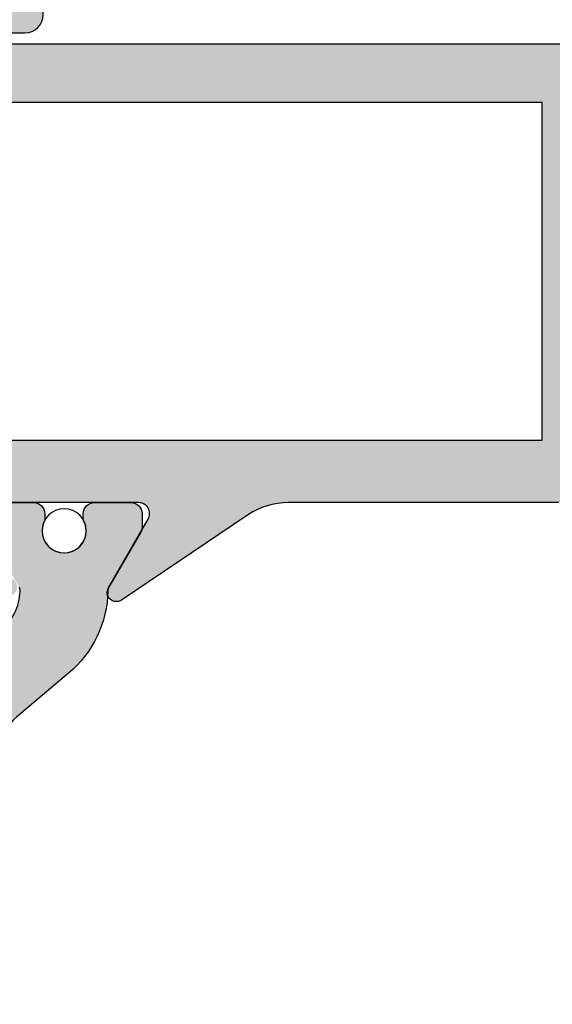
# Model space of a CAD drawing. Units: millimetres. Extents: x 0 to 8196, y -1106 to 841.
# Drawn here: x 405 to 420, y -494 to -467 of the extents above; entities that cross this region are included whole.
import ezdxf

# ---------------------------------------------------------------- set-up
doc = ezdxf.new("R2010")
doc.units = ezdxf.units.MM
doc.header["$LTSCALE"] = 5
for name, color, linetype in [('ISOSTEG', 150, 'Continuous'), ('KONTUR', 7, 'Continuous'), ('SOLID-ALU', 253, 'Continuous'), ('SOLID-ISO', 254, 'Continuous'), ('UMRISS035', 1, 'Continuous')]:
    doc.layers.add(name, color=color, linetype=linetype)

# ---------------------------------------------------------------- blocks, each defined once
blk = doc.blocks.new('821210')
at = {"layer": 'SOLID-ALU', "lineweight": -3}
h = blk.add_hatch(color=253, dxfattribs=at)
edge = h.paths.add_edge_path()
edge.add_line((21.99999999999594, 9.19999988453526), (21.99999999999594, 9.599999884534384))
edge.add_arc((21.69999999999593, 9.599999884534395), 0.3000000000000007, 359.999999999998, 450.000000000002)
edge.add_line((21.69999999999592, 9.899999884534395), (21.29999999999109, 9.899999884534395))
edge.add_arc((21.29999999999108, 9.599999884534395), 0.3000000000000007, 89.99999999999795, 180.0000000001269)
edge.add_line((20.99999999999108, 9.59999988453373), (20.99999999999815, 6.399999884511317))
edge.add_arc((21.2999999999781, 6.399999884511971), 0.2999999999799456, 180.0000000001248, 269.9999999362952)
edge.add_line((21.29999999964454, 6.099999884532025), (21.69998365677981, 6.099999884087282))
edge.add_arc((21.69998365711339, 6.400016227417353), 0.3000163433300713, 269.9999999362934, 360.0000000584362)
edge.add_line((22.00000000044346, 6.400016227723341), (21.99999999942361, 7.399981310170688))
edge.add_arc((22.30001857405409, 7.399981310476676), 0.3000185746304851, 89.99999996807372, 180.0000000584358, ccw=False)
edge.add_line((22.30001857422127, 7.699999885107161), (23.30000326786785, 7.699999884549868))
edge.add_arc((23.30000326770067, 7.400003152234291), 0.2999967323155772, -1.1074234862462617e-09, 89.99999996807128, ccw=False)
edge.add_line((23.60000000001625, 7.400003152228493), (23.59999999999692, 6.399998847694292))
edge.add_arc((23.89999896315518, 6.399998847688494), 0.2999989631582594, 179.9999999988927, 270.0000000001791)
edge.add_line((23.89999896315612, 6.099999884530234), (24.59999999999667, 6.099999884532451))
edge.add_arc((24.59999999999826, 5.599999884532536), 0.4999999999999147, 9.777068044058979e-12, 90.00000000018241, ccw=False)
edge.add_line((25.09999999999818, 5.599999884532622), (25.0999999999986, 3.299999884532383))
edge.add_arc((24.5999999999986, 3.299999884532298), 0.5, -90.00000000042343, 9.777068044058979e-12, ccw=False)
edge.add_line((24.59999999999491, 2.799999884532298), (23.89999818939975, 2.799999884537499))
edge.add_arc((23.89999818939754, 2.500001695132681), 0.2999981894048176, 89.9999999995766, 180.0000000208713)
edge.add_line((23.59999999999272, 2.5000016950234), (23.60000000035697, 1.499985216759512))
edge.add_arc((23.30001466788039, 1.499985216650231), 0.2999853324765809, -89.99999992568507, 2.0872221284662373e-08, ccw=False)
edge.add_line((23.30001466826948, 1.19999988417365), (22.30003152132156, 1.199999882876625))
edge.add_arc((22.30003152093241, 1.500031405466615), 0.3000315225899897, 179.9999998718495, 270.00000007431436, ccw=False)
edge.add_line((21.99999999834242, 1.50003140613768), (22.00000000057898, 2.499981222988652))
edge.add_arc((21.69998133912608, 2.499981223659688), 0.3000186614528957, 359.9999998718494, 450.0000000831215)
edge.add_line((21.69998133869083, 2.799999885112584), (21.29999999957937, 2.799999884532298))
edge.add_arc((21.30000000001459, 2.499999884515972), 0.3000000000163254, 90.00000008312121, 180)
edge.add_line((20.99999999999827, 2.499999884515972), (20.99999999999827, 0.4999998845166544))
edge.add_arc((21.4999999999828, 0.4999998845166544), 0.4999999999845386, 180, 270)
edge.add_line((21.4999999999828, -1.154678841430723e-07), (26.00000000000031, -1.154678841430723e-07))
edge.add_arc((26.00000000000031, 0.4999998845305242), 0.4999999999984084, 270, 360)
edge.add_line((26.49999999999872, 0.4999998845305242), (26.49999999999827, 61.49999988451256))
edge.add_arc((25.99999999997871, 61.49999988451256), 0.5000000000195541, 0, 90)
edge.add_line((25.99999999997871, 61.99999988453212), (25.10000004151911, 61.99999988453212))
edge.add_arc((25.10000004151911, 61.49999984301118), 0.5000000415209342, 90, 180.0000000000033)
edge.add_line((24.59999999999818, 61.49999984301115), (24.59999999999863, 52.6999999260849))
edge.add_arc((24.09999995844586, 52.69999992608487), 0.5000000415527666, -90.00000000000318, 3.183231456205249e-12, ccw=False)
edge.add_line((24.09999995844584, 52.1999998845321), (20.1999999960704, 52.19999988453239))
edge.add_arc((20.19999999607043, 52.69999988060428), 0.4999999960718924, 180, 269.99999999999676, ccw=False)
edge.add_line((19.69999999999854, 52.69999988060428), (19.69999999999854, 54.4999998829737))
edge.add_arc((19.90000000155723, 54.4999998829737), 0.200000001558692, 90, 180, ccw=False)
edge.add_line((19.90000000155723, 54.69999988453239), (20.89999999941423, 54.69999988453236))
edge.add_arc((20.89999999941423, 54.89999988511678), 0.2000000005844242, 270, 360.0000000000081)
edge.add_line((21.09999999999866, 54.89999988511681), (21.09999999999852, 56.20000000008787))
edge.add_arc((20.10000011555391, 56.20000000008778), 0.9999998844446054, 4.885332555254493e-12, 90)
edge.add_line((20.10000011555391, 57.19999988453239), (19.99999999999827, 57.19999988453239))
edge.add_arc((19.99999999999827, 57.69999988453239), 0.5, 180, 270, ccw=False)
edge.add_line((19.49999999999827, 57.69999988453239), (19.49999999999827, 59.69267342511498))
edge.add_arc((19.80000000000348, 59.69267342511498), 0.3000000000052161, 97.39924401591298, 180.0000000000013, ccw=False)
edge.add_arc((19.69652664524105, 60.48945643697049), 0.5034736480550781, 277.3992440159144, 360.0618448477206)
edge.add_line((20.19999999999854, 60.48999988441659), (20.19999999999854, 61.4999999188469))
edge.add_arc((19.70000003431332, 61.4999999188469), 0.4999999656852196, 0, 90)
edge.add_line((19.70000003431332, 61.99999988453212), (18.50000003431327, 61.99999988453212))
edge.add_arc((18.50000003431327, 61.49999985021711), 0.5000000343150077, 90, 180)
edge.add_line((17.99999999999827, 61.49999985021711), (17.99999999999827, 60.19999988453216))
edge.add_arc((17.79999999999822, 60.19999988453216), 0.2000000000000455, -90, 0, ccw=False)
edge.add_line((17.79999999999822, 59.99999988453212), (17.29590957403988, 59.99999988453212))
edge.add_arc((17.29590957404008, 57.99999988453215), 1.999999999999964, 90.0000000000056, 115.0000000000037)
edge.add_line((16.45067305055858, 59.81261545860536), (15.30012684187187, 59.2761069504335))
edge.add_line((15.30012684187187, 59.2761069504335), (15.10282912461554, 59.69921327049013))
edge.add_arc((14.64967523109729, 59.48790413961966), 0.4999999999999851, 25.00000000001668, 90.00000000003888)
edge.add_line((14.64967523109695, 59.98790413961964), (13.87731068782367, 59.9879041396191))
edge.add_arc((13.87731068782402, 59.48790413961913), 0.4999999999999787, 90.00000000004071, 221.406456494164)
edge.add_line((13.502292416042, 59.15720594514326), (15.23468894357026, 57.19263413118324))
edge.add_arc((15.42219807946134, 57.35798322842118), 0.2500000000000399, 221.4064564941543, 362.3852702230508)
edge.add_arc((15.87180818263366, 57.3767116860578), 0.2000000000000358, 129.9999999999871, 182.385270223067, ccw=False)
edge.add_line((15.74325066069636, 57.52992057468165), (17.10998233539928, 58.67674461884278))
edge.add_arc((17.3999999999787, 58.5999998845361), 0.3000000000198375, -2.4385826691286638e-11, 165.1780706249108, ccw=False)
edge.add_line((17.69999999999854, 58.59999988453598), (17.69999999999843, 53.79999988453173))
edge.add_arc((17.39999999999847, 53.79999988453174), 0.2999999999999581, 240.0000000000197, 359.99999999999864, ccw=False)
edge.add_line((17.24999999999858, 53.54019226339639), (15.37499999999775, 54.62272401812649))
edge.add_arc((15.24999999999793, 54.40621766718056), 0.2499999999997585, 60.00000000001553, 162.0000000000036)
edge.add_line((15.01223587092437, 54.4834719157742), (14.09788695297979, 51.66939530378312))
edge.add_arc((15.99999998557004, 51.05136131503305), 1.999999999999999, 161.9999999999947, 180.000000000002)
edge.add_line((13.99999998557004, 51.05136131503298), (13.99999998557027, 43.68459072875962))
edge.add_arc((11.99999998557027, 43.68459072875953), 2, -33.99999999999892, 2.3874235921539366e-12, ccw=False)
edge.add_line((13.65807513068037, 42.56620492181807), (11.34274060685951, 39.13358032775105))
edge.add_arc((11.54999999999809, 38.99378210188349), 0.2499999999997786, 146.0000000000013, 299.9999999999748)
edge.add_line((11.67499999999788, 38.77727575093752), (13.54999999999868, 39.8598075056675))
edge.add_arc((13.69999999999853, 39.59999988453217), 0.299999999999934, 0, 119.9999999999761, ccw=False)
edge.add_line((13.99999999999847, 39.59999988453217), (13.99999999999849, 34.79999988452786))
edge.add_arc((13.69999999997864, 34.79999988452787), 0.3000000000198533, 199.4712206299838, 359.99999999999864, ccw=False)
edge.add_line((13.41715728747744, 34.6999998845435), (12.02649668093611, 35.86690268658461))
edge.add_arc((12.15505420287348, 36.02011157520858), 0.2000000000001753, 177.6147297768715, 230.0000000000187, ccw=False)
edge.add_arc((11.70544409970108, 36.03884003284585), 0.2500000000000024, 357.6147297768527, 498.5935435058353)
edge.add_line((11.51793496381006, 36.20418913008379), (9.785538436281882, 34.23961731612312))
edge.add_arc((10.160556708064, 33.90891912164727), 0.5000000000000302, 138.593543505845, 269.9999999999517)
edge.add_line((10.16055670806358, 33.40891912164724), (10.93292125133672, 33.40891912164665))
edge.add_arc((10.93292125133711, 33.90891912164678), 0.5000000000001279, 269.999999999956, 335.0000000000053)
edge.add_line((11.38607514485557, 33.69760999077641), (11.5833728621117, 34.12071631083282))
edge.add_line((11.5833728621117, 34.12071631083282), (12.7271070278436, 33.58738431045853))
edge.add_arc((13.57234355132505, 35.39999988453179), 1.999999999999986, 244.9999999999983, 269.9999999999927)
edge.add_line((13.57234355132479, 33.39999988453181), (14.09999998557711, 33.39999988453175))
edge.add_arc((14.09999998557706, 33.19999988453184), 0.1999999999999105, -59.99999999304822, 89.99999999998431, ccw=False)
edge.add_arc((14.29999998560647, 32.85358972306418), 0.1999999999748675, 120.0000000069491, 180.0000000919257)
edge.add_line((14.0999999856316, 32.85358972274329), (14.09999999999818, 23.89999988485405))
edge.add_arc((13.89999999999745, 23.89999988453314), 0.2000000000007276, -90, 9.193382766170544e-08, ccw=False)
edge.add_line((13.89999999999745, 23.69999988453242), (12.99999999999895, 23.69999988453239))
edge.add_arc((12.99999999999895, 23.49999988453166), 0.2000000000007276, 90, 180)
edge.add_line((12.79999999999822, 23.49999988453166), (12.79999999999822, 22.59999988453202))
edge.add_arc((12.99999999999804, 22.59999988453202), 0.1999999999998181, 180, 270)
edge.add_line((12.99999999999804, 22.39999988453221), (23.52999999995947, 22.39999988453221))
edge.add_arc((23.5285639637294, 21.39805551724422), 1.001945396386542, 1.8270333284900175, 89.91788091079911, ccw=False)
edge.add_line((24.53000000000358, 21.42999988437907), (24.69999999999854, 16.19999988453239))
edge.add_line((24.69999999999854, 16.19999988453239), (24.69999999999854, 9.399999901318296))
edge.add_arc((24.19999998321245, 9.399999901318296), 0.500000016786089, -90.00000000009118, 0, ccw=False)
edge.add_line((24.19999998321165, 8.899999884532207), (22.29999999999546, 8.899999884535248))
edge.add_arc((22.29999999999595, 9.19999988453526), 0.3000000000000114, 180, 269.9999999999077, ccw=False)
h.paths.add_polyline_path([(15.69999999999843, 50.59999988453202), (24.89999999999847, 50.59999988453202), (24.89999999999847, 23.99999988453212), (15.69999999999843, 23.99999988453212)], flags=16)
at = {"layer": 'SOLID-ISO', "lineweight": -3}
h = blk.add_hatch(color=254, dxfattribs=at)
edge = h.paths.add_edge_path()
edge.add_arc((8.06798217975172, 34.49239626591856), 1.000009507737218, 269.9988703365665, 319.9995818107591)
edge.add_line((8.834029214590146, 33.8495969535511), (10.50094958167317, 35.83612584398293))
edge.add_arc((11.6500067749829, 34.8719380850783), 1.499996822636094, 92.28325144757957, 139.9995818105296, ccw=False)
edge.add_arc((11.59821488605645, 36.17091269800259), 0.1999901131224935, 60.00098432555109, 92.2832514439288, ccw=False)
edge.add_line((11.69820696713494, 36.34411093433408), (13.21367201251151, 35.46919149533744))
edge.add_arc((13.31366655793179, 35.6423940002114), 0.1999950419596028, 240.0009843266872, 269.9999999848576)
edge.add_line((13.31366655787893, 35.4423989582518), (13.70000460969348, 35.4423989582713))
edge.add_arc((13.70000460969348, 35.74239413424853), 0.2999951759772372, 269.9999999999993, 359.999999999996)
edge.add_line((13.99999978567072, 35.74239413424851), (13.99999978558012, 36.74238698249815))
edge.add_arc((13.69999700970484, 36.74238698249814), 0.3000027758752797, 1.357024107658853e-12, 90.00000000000101)
edge.add_line((13.69999700970483, 37.04238975837342), (13.51792840311435, 37.04238975837336))
edge.add_arc((13.22999978860555, 37.56878990364979), 0.6000000000000008, 60.770576068745584, 298.6776318052435, ccw=False)
edge.add_line((13.52298451606647, 38.09239275837334), (13.69999690970496, 38.09239275837334))
edge.add_arc((13.69999690970497, 38.39239563424857), 0.3000028758752293, 269.999999999999, 359.999999999996)
edge.add_line((13.9999997855802, 38.39239563424854), (13.99999978558012, 39.3923961824982))
edge.add_arc((13.69999700970482, 39.3923961824982), 0.3000027758752992, 0, 89.99999971116014)
edge.add_line((13.69999701121719, 39.6923989583735), (13.31363167148967, 39.69239896032116))
edge.add_arc((13.31363167148964, 39.49237837473245), 0.2000205855887103, 89.99999999999085, 119.9894138172865)
edge.add_line((13.21365338571519, 39.66561975845138), (11.69572438559685, 38.78924655838304))
edge.add_arc((11.59561132949241, 38.96241969518335), 0.2000288961920945, 270.97358783216924, 300.0326199172679, ccw=False)
edge.add_arc((11.64998574694273, 35.76283771833054), 3.000015072861216, 90.97360473094645, 140.0002178159365)
edge.add_line((9.351833540209725, 37.69120149938502), (8.256164376672245, 36.38542375599377))
edge.add_arc((6.341049859040709, 37.992383234811), 2.499996476438241, 270.00000000000193, 320.0002178159208, ccw=False)
edge.add_line((6.341049859040794, 35.49238675837276), (-6.341050087880575, 35.49238675837273))
edge.add_arc((-6.341050087880576, 37.99238323481097), 2.499996476438241, 219.9997821792647, 270, ccw=False)
edge.add_line((-8.256164605647143, 36.38542375615467), (-9.351833769050103, 37.69120149938561))
edge.add_arc((-11.64998597578254, 35.76283771833047), 3.000015072861216, 39.99978218408016, 89.02851294830558)
edge.add_arc((-11.59561149990137, 38.96241966140386), 0.2000288961921138, 239.9673607512591, 268.9946345078779, ccw=False)
edge.add_line((-11.69572461443406, 38.78924655838148), (-13.21365361431945, 39.66561975831536))
edge.add_arc((-13.31363190032954, 39.49237837473236), 0.2000205855887469, 60.01058610478963, 90.00799600376222)
edge.add_line((-13.31365981452083, 39.6923989583733), (-13.6999972385447, 39.69239895837339))
edge.add_arc((-13.6999972385447, 39.39239618249809), 0.3000027758752992, 89.99999999999933, 179.9999999999891)
edge.add_line((-14.00000001442, 39.39239618249815), (-14.00000001442008, 38.39239563424849))
edge.add_arc((-13.69999713854484, 38.39239563424849), 0.3000028758752364, 180, 270)
edge.add_line((-13.69999713854484, 38.09239275837325), (-13.52298474490632, 38.09239275837328))
edge.add_arc((-13.2300000174454, 37.56878990364973), 0.6000000000000009, -118.67763180523752, 119.2294239312545, ccw=False)
edge.add_line((-13.51792863195415, 37.04238975837328), (-13.6999972385447, 37.04238975837339))
edge.add_arc((-13.6999972385447, 36.74238698249809), 0.3000027758752992, 90, 180)
edge.add_line((-14.00000001442, 36.74238698249809), (-14.00000001451058, 35.74239413424846))
edge.add_arc((-13.70000483853334, 35.74239413424849), 0.2999951759772319, 180.0000000000054, 270.0014942624316)
edge.add_line((-13.69999701471936, 35.44239895837327), (-13.31365981482951, 35.44239895837327))
edge.add_arc((-13.31366678677163, 35.64239400021135), 0.199995041959595, 270.0019973638075, 299.9990156733093)
edge.add_line((-13.21367224135136, 35.46919149533738), (-11.69819641433418, 36.34411715842276))
edge.add_arc((-11.59821511489631, 36.17091269800255), 0.1999901131224801, 87.71674855606739, 119.99544905958601, ccw=False)
edge.add_arc((-11.65000700382276, 34.87193808507824), 1.499996822636095, 40.000418189470395, 87.71674855242031, ccw=False)
edge.add_line((-10.50094981051302, 35.83612584398287), (-8.834029443429984, 33.84959695355107))
edge.add_arc((-8.067982408591552, 34.49239626591852), 1.000009507737212, 220.00041818924, 269.9999999999995)
edge.add_line((-8.067982408591561, 33.49238675818131), (8.06796246321791, 33.49238675837572))
at = {"layer": 'ISOSTEG'}
for points in [[(10.50094958167317, 35.83612584398293, -0.211263237424032), (11.59024733817355, 36.37074403570386, -0.1417970020914483), (11.69820696713494, 36.34411093433408)], [(13.99999978567072, 35.74239413424851), (13.99999978558012, 36.74238698249815, 0.4142135623730902), (13.69999700970483, 37.04238975837342), (13.51792840311435, 37.04238975837336, -1.696089849037441), (13.52298451606647, 38.09239275837334), (13.69999690970496, 38.09239275837334, 0.4142135623730769), (13.9999997855802, 38.39239563424854), (13.99999978558012, 39.3923961824982, 0.4142135608965584), (13.69999701121719, 39.6923989583735), (13.31363167148967, 39.69239896032116, 0.1316055063384139), (13.21365338571519, 39.66561975845138), (11.69572438559685, 38.78924655838304, -0.127477821238676), (11.59901011958542, 38.76241967633902, 0.2172428822606525), (9.351833540209725, 37.69120149938502), (8.256164376672245, 36.38542375599377, -0.2216956597552041), (6.341049859040794, 35.49238675837276)]]:
    blk.add_lwpolyline(points, format="xyb", dxfattribs=at)
blk.add_circle((13.22999978860554, 37.56878990364976), 0.6000000000000068, dxfattribs=at)
at = {"layer": 'KONTUR'}
for points in [[(26.49999999999872, 0.4999998845305242), (26.49999999999827, 61.49999988451256, 0.4142135623730951)], [(13.99999998557004, 51.05136131503298), (13.99999998557027, 43.68459072875962, -0.1494510013491337), (13.65807513068037, 42.56620492181807), (11.34274060685951, 39.13358032775105, 0.7954359166676359), (11.67499999999788, 38.77727575093752), (13.54999999999868, 39.8598075056675, -0.5773502691894914), (13.99999999999847, 39.59999988453217), (13.99999999999849, 34.79999988452786, -0.843038997134404)]]:
    blk.add_lwpolyline(points, format="xyb", dxfattribs=at)
blk.add_lwpolyline([(15.69999999999843, 50.59999988453202), (24.89999999999847, 50.59999988453202), (24.89999999999847, 23.99999988453212), (15.69999999999843, 23.99999988453212), (15.69999999999843, 50.59999988453202)], close=True, dxfattribs=at)
blk = doc.blocks.new('910160')
at = {"layer": 'SOLID-ISO'}
h = blk.add_hatch(color=256, dxfattribs=at)
edge = h.paths.add_edge_path()
edge.add_line((-13.496149082486, -12.35003421231194), (-3.981183457701947, -12.35003421231193))
edge.add_arc((-3.98118345770195, -17.35003421231215), 5.000000000000226, 80.00017112884592, 89.99999999999989, ccw=False)
edge.add_line((-3.112957276302042, -12.42599285404413), (-0.6649411774083087, -12.85763660252329))
edge.add_arc((0.2032850039921241, -7.933595244252897), 5.000000000002649, 260.0001711288446, 269.9999999999991)
edge.add_line((0.2032850039920492, -12.93359524425555), (1.399994547812184, -12.93359524425554))
edge.add_arc((1.399994547811785, -12.63359524427599), 0.2999999999795495, 270.0000000000763, 359.9999999362586)
edge.add_line((1.699994547791335, -12.63359524460974), (1.699994548236191, -12.23361158747423))
edge.add_arc((1.399978204906277, -12.23361158714038), 0.3000163433299134, 359.9999999362421, 450.0000000584283)
edge.add_line((1.399978204600331, -11.93359524381046), (0.4000131221528136, -11.9335952448304))
edge.add_arc((0.4000131218467805, -11.63357667019996), 0.3000185746304407, 179.9999999680702, 270.0000000584444, ccw=False)
edge.add_line((0.09999454721634149, -11.63357667003277), (0.09999454777357641, -10.63359197638605))
edge.add_arc((0.3999912800891218, -10.63359197655325), 0.2999967323155454, 89.99999999886592, 179.9999999680665, ccw=False)
edge.add_line((0.3999912800950596, -10.3335952442377), (6.300009215563932, -10.33359524389687))
edge.add_arc((6.300009215673251, -10.63358057637395), 0.2999853324770836, 7.430850246237242e-08, 90.00000002087938, ccw=False)
edge.add_line((6.599994548150335, -10.63358057598489), (6.599994549447047, -11.63356372293248))
edge.add_arc((6.299963026857315, -11.63356372332155), 0.3000315225897312, -90.00000012811358, 7.429878223774722e-08, ccw=False)
edge.add_line((6.299963026186444, -11.93359524591128), (5.30001320933502, -11.93359524367529))
edge.add_arc((5.30001320866408, -12.23361390512845), 0.3000186614531621, 89.99999987186774, 180.0000000831442)
edge.add_line((4.999994547210918, -12.23361390556382), (4.999994547791403, -12.63359524467484))
edge.add_arc((5.299994547807497, -12.63359524423945), 0.3000000000160945, 180.0000000831531, 270.0000000000007)
edge.add_line((5.299994547807501, -12.93359524425555), (7.299994547807046, -12.93359524425555))
edge.add_arc((7.299994547807046, -12.43359524427101), 0.4999999999845386, 270, 360)
edge.add_line((7.799994547791585, -12.43359524427101), (7.799994547792039, -8.549994439605886))
edge.add_arc((6.799994547792041, -8.54999443960577), 0.9999999999999982, 359.9999999999933, 450.0003993796553)
edge.add_line((6.79998757730209, -7.549994439630067), (5.799994547791812, -7.550001410071448))
edge.add_line((5.799994547791812, -7.550001410071448), (5.799994547791812, -8.449989697714418))
edge.add_line((5.799994547791812, -8.449989697714418), (3.000000000057676, -8.449989697876157))
edge.add_arc((3.187472409385713, -7.277096023379055), 1.187781745917394, 178.6923415075129, 260.9188006802756, ccw=False)
edge.add_line((2, -7.249989697876319), (2, -3.24999980631367))
edge.add_arc((2.499999999999999, -3.249999806313669), 0.4999999999999991, 89.99999999999989, 180.0000000000001, ccw=False)
edge.add_line((2.5, -2.74999980631367), (7.299999997491113, -2.749999806313812))
edge.add_arc((7.299999997491113, -2.249999806313813), 0.4999999999999996, 270, 360.0000000000001)
edge.add_line((7.799999997491113, -2.249999806313812), (7.799999997491113, -1.44999980631383))
edge.add_arc((7.299999997491113, -1.449999806313829), 0.5, 359.9999999999999, 450)
edge.add_line((7.299999997491113, -0.9499998063138291), (2.5, -0.9499998063138291))
edge.add_arc((2.5, -0.4499998063138292), 0.4999999999999999, 180, 270, ccw=False)
edge.add_line((2, -0.449999806313829), (2, 4.550000193686171))
edge.add_arc((1.5, 4.550000193686173), 0.4999999999999998, 359.9999999999998, 450)
edge.add_line((1.5, 5.050000193686172), (-2.499999999999998, 5.050000193686172))
edge.add_arc((-2.499999999999999, 4.550000193686172), 0.5, 89.9999999999999, 180)
edge.add_line((-2.999999999999999, 4.550000193686172), (-3, 3.550000193686172))
edge.add_arc((-2.500000000000001, 3.550000193686171), 0.4999999999999991, 179.9999999999999, 270.0000000000001)
edge.add_line((-2.5, 3.050000193686172), (-0.5, 3.050000193686172))
edge.add_arc((-0.5000000000000008, 2.550000193686171), 0.5000000000000009, 0, 89.99999999999989, ccw=False)
edge.add_line((1.110223024625157e-16, 2.550000193686171), (0, -2.549999806313823))
edge.add_arc((-0.4999999999999997, -2.549999806313823), 0.4999999999999997, 270, 359.99999999999994, ccw=False)
edge.add_line((-0.4999999999999999, -3.049999806313823), (-1.5, -3.049999806313823))
edge.add_arc((-1.5, -3.549999806313823), 0.5, 90.00000000000006, 179.9999999999999)
edge.add_line((-2, -3.549999806313823), (-2, -4.049999806313823))
edge.add_arc((-1.500000000000001, -4.049999806313823), 0.4999999999999991, 180, 270.0000000000001)
edge.add_line((-1.5, -4.549999806313822), (-0.9999999999999999, -4.549999806313823))
edge.add_arc((-0.9999999999999993, -5.549999806313822), 0.9999999999999991, -1.1368683772161603e-13, 90.00000000000011, ccw=False)
edge.add_line((-1.110223024625157e-16, -5.549999806313823), (-2.273736754432321e-13, -7.645280940376695))
edge.add_arc((-0.9999999999979674, -7.645280940372698), 0.99999999999774, 295.1025801459923, 359.9999999997709, ccw=False)
edge.add_arc((0.3999912800941769, -10.6335919765486), 2.299996732313485, 115.1025801463846, 157.1103659218155)
edge.add_arc((-2.640149818464811, -9.35003421231192), 1.000000000000007, 270.0000000000002, 337.11036592165186, ccw=False)
edge.add_line((-2.640149818464808, -10.35003421231193), (-11.00000545220814, -10.35003421231193))
edge.add_arc((-11.00000545220814, -9.350034212311925), 1, 180, 270, ccw=False)
edge.add_line((-12.00000545220814, -9.350034212311925), (-12.00000545220814, -8.649999998622718))
edge.add_arc((-14.00000545220847, -8.649999998622885), 2.000000000000323, 4.783554240920356e-12, 44.99999999999563)
edge.add_line((-12.58579188983503, -7.235786436249669), (-16.92513171805532, -2.89644660802914))
edge.add_arc((-17.27868510864872, -3.249999998622395), 0.5000000000000794, 44.99999999998791, 89.99999999999633)
edge.add_line((-17.27868510864869, -2.749999998622316), (-22.72132579576714, -2.749999998622338))
edge.add_arc((-22.72132579576718, -3.249999998622473), 0.5000000000001341, 89.99999999999633, 134.9999999999891)
edge.add_line((-23.07487918636048, -2.896446608029037), (-26.43553935814076, -6.257106779809292))
edge.add_arc((-27.1426461393274, -5.549999998622547), 1.000000000000204, 270.0000000000041, 314.9999999999957, ccw=False)
edge.add_line((-27.14264613932733, -6.549999998622751), (-34.00000545220814, -6.549999998622836))
edge.add_arc((-34.00000545220814, -5.549999998622835), 1.000000000000001, 180.0000000000001, 270, ccw=False)
edge.add_line((-35.00000545220814, -5.549999998622836), (-35.00000545220814, -3.549999998622324))
edge.add_arc((-35.50000545220814, -3.549999998622319), 0.4999999999999929, 359.9999999999994, 450.0000000000008)
edge.add_line((-35.50000545220814, -3.049999998622326), (-36.50000545220814, -3.049999998622324))
edge.add_arc((-36.50000545220814, -3.549999998622322), 0.4999999999999987, 90, 179.9999999999936)
edge.add_line((-37.00000545220814, -3.549999998622267), (-37.00000545220814, -5.715212687813247))
edge.add_arc((-38.00000545220814, -5.715212687813255), 0.9999999999999929, -91.91943107964528, 3.979039320256561e-13, ccw=False)
edge.add_arc((-35.92336961908942, 56.25000000139095), 63.00000000001376, 249.79477641662072, 268.0805689203577, ccw=False)
edge.add_arc((-58.37331393973166, -4.74999999860317), 1.999999999980232, 69.794776416736, 90.00000000010218)
edge.add_line((-58.37331393973523, -2.749999998622939), (-61.80000000250902, -2.749999998623133))
edge.add_arc((-61.80000000250903, -3.049999998623062), 0.2999999999999283, 89.99999999999865, 246.4250772925062)
edge.add_arc((-35.92336961909512, 56.25000000136274), 64.99999999998552, 246.4250772924963, 270.0000000000025)
edge.add_line((-35.92336961909227, -8.749999998622783), (-29.68839944722731, -8.749999998622824))
edge.add_arc((-29.68839944722731, -9.749999998622831), 1.000000000000007, -0.08838823500121862, 90, ccw=False)
edge.add_line((-28.68840063713583, -9.751542663731753), (-28.68874427461901, -9.974298122642637))
edge.add_arc((-29.688744274619, -9.974298122639942), 0.9999999999999893, 276.9999999999923, 359.9999999998456, ccw=False)
edge.add_line((-29.56687493121399, -10.96684427428127), (-31.18088009779217, -11.1650191899545))
edge.add_arc((-29.96218666373951, -21.09048070637124), 10.00000000000363, 97.0000000000043, 108.000000000004)
edge.add_line((-33.05235660749076, -11.57991554341646), (-38.85867790706607, -13.46650369630495))
edge.add_arc((-38.70416940987865, -13.94203195445251), 0.4999999999999666, 107.9999999999941, 277.0000000000048)
edge.add_line((-38.64323473817604, -14.43830503027313), (-28.63461104931707, -13.20940056539419))
edge.add_arc((-29.2439577663433, -8.246669807185558), 5.000000000002066, 277.0000000000028, 290.0000000000003)
edge.add_line((-27.53385704971423, -12.94513291111703), (-26.19739940920999, -12.45870211061574))
edge.add_arc((-26.30000545220766, -12.17679432437999), 0.2999999999999747, 289.999999999995, 360.0000000000016)
edge.add_line((-26.00000545220768, -12.17679432437998), (-26.00000545220792, -11.15039580551425))
edge.add_line((-26.00000545220792, -11.15039580551425), (-25.00000545338594, -11.15039580561177))
edge.add_arc((-25.00000545333728, -10.65039580561176), 0.5000000000000036, 269.9999999944246, 359.9999999076049)
edge.add_line((-24.50000545333728, -10.65039580641806), (-24.50000545220814, -9.95019980631389))
edge.add_line((-24.50000545220814, -9.95019980631389), (-26.00000545220814, -9.95019980631389))
edge.add_line((-26.00000545220814, -9.95019980631389), (-26.00000545220837, -9.064213560996734))
edge.add_arc((-25.0000054522084, -9.064213560996388), 0.9999999999999716, 135.0000000000082, 180.0000000000199, ccw=False)
edge.add_line((-25.70711223339503, -8.357106779809962), (-22.1000054522076, -4.749999998622314))
edge.add_line((-22.1000054522076, -4.749999998622314), (-20.30000545220832, -4.749999998622314))
edge.add_line((-20.30000545220832, -4.749999998622314), (-20.00000545220814, -4.449999998622133))
edge.add_line((-20.00000545220814, -4.449999998622133), (-19.70000545220796, -4.749999998622314))
edge.add_line((-19.70000545220796, -4.749999998622314), (-17.90000545220823, -4.749999998622314))
edge.add_line((-17.90000545220823, -4.749999998622314), (-14.29289867102148, -8.357106779809072))
edge.add_arc((-15.00000545220806, -9.064213560995462), 0.9999999999999113, 1.9895196601282805e-12, 44.999999999992326, ccw=False)
edge.add_line((-14.00000545220814, -9.064213560995427), (-14.00000545220814, -9.95019980631389))
edge.add_line((-14.00000545220814, -9.95019980631389), (-15.50000545220814, -9.95019980631389))
edge.add_line((-15.50000545220814, -9.95019980631389), (-15.50000545333728, -10.65039580480547))
edge.add_arc((-15.00000545333728, -10.65039580561179), 0.5000000000000018, 179.9999999076023, 270.0000000054193)
edge.add_line((-15.00000545328999, -11.15039580561179), (-14.00000545220814, -11.15039580533687))
edge.add_line((-14.00000545220814, -11.15039580533687), (-14.00000545220814, -11.85004908412054))
edge.add_arc((-13.50000545220814, -11.85004908412054), 0.5, 179.9999999999998, 270.4419118000022)
at = {"layer": 'UMRISS035'}
blk.add_lwpolyline([(-35.50000545220814, -3.049999998622324), (-36.50000545220814, -3.049999998622324, 0.4142135623730617), (-37.00000545220814, -3.549999998622267), (-37.00000545220814, -5.715212687813247, -0.4240599882974256), (-38.03349957854881, -6.714651602155037, -0.0799565595677031), (-57.68254642218383, -2.873076921697319, 0.0883910453347441), (-58.37331393973523, -2.749999998622938), (-61.80000000250902, -2.749999998623133, 0.8128596581019262), (-61.91998437832079, -3.324961358746656, 0.103229359791768), (-35.92336961909223, -8.749999998622783)], format="xyb", dxfattribs=at)

msp = doc.modelspace()

# ---------------------------------------------------------------- block references
at = {"lineweight": -3, "rotation": 180}
msp.add_blockref('910160', (369.0499165138301, -470.7445937449732), dxfattribs=at)
at = {"lineweight": -3, "xscale": -1, "rotation": 270}
msp.add_blockref('821210', (369.0499165138302, -494.4945937449605), dxfattribs=at)

doc.saveas('drawing.dxf')
